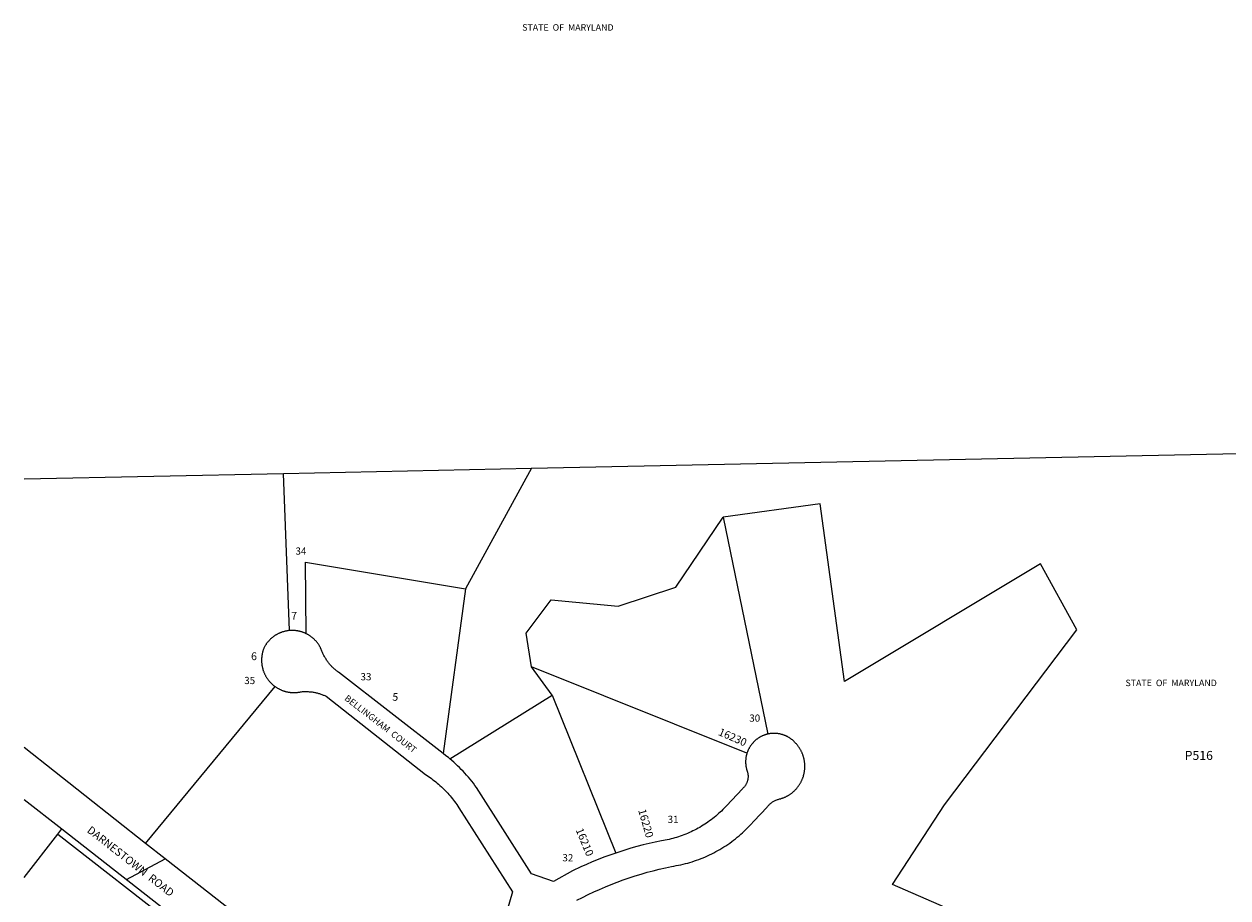
# Model space of a CAD drawing. Units: inches. Extents: x 1219767 to 1225769, y 529441 to 533456.
# Drawn here: x 1219768 to 1222404, y 530797 to 532712 of the extents above; entities that cross this region are included whole.
import ezdxf

# ---------------------------------------------------------------- set-up
doc = ezdxf.new("R2010")
doc.units = ezdxf.units.IN
doc.header["$MEASUREMENT"] = 0
for name, color, linetype in [('Addresses', 5, 'Continuous'), ('Lot-Block-Parcel Text', 6, 'Continuous'), ('Parcel Boundaries', 7, 'Continuous'), ('Property Text', 7, 'Continuous'), ('Street Names', 7, 'Continuous'), ('Street ROW', 5, 'Continuous')]:
    doc.layers.add(name, color=color, linetype=linetype)
doc.styles.add('Arial', font='txt')

msp = doc.modelspace()

# ---------------------------------------------------------------- linework, layer by layer
at = {"layer": 'Parcel Boundaries'}
for p, q in [((1220879.1, 531738.3), (1222801, 531778.5)), ((1220335.4, 531727), (1220879.1, 531738.3)), ((1220879.1, 531738.3), (1220734.1, 531473.9)), ((1219767.6, 531715.1), (1220335.4, 531727)), ((1220348.9, 531382.7), (1220335.4, 531727)), ((1221298.4, 531631), (1221396.4, 531155.9)), ((1220734.1, 531473.9), (1220685.5, 531113.1)), ((1220923.9, 531241.3), (1220879.2, 531303.1)), ((1221350.7, 531114), (1220879.2, 531303.1)), ((1220033.4, 530916.2), (1220317.4, 531260)), ((1220700.3, 531101.3), (1220923.9, 531241.3)), ((1220923.9, 531241.3), (1221063.3, 530895))]:
    msp.add_line(p, q, dxfattribs=at)
for points in [[(1221984.6, 530763.2), (1221873.6, 530737), (1221669.5, 530825.9), (1221783.1, 531001), (1222073.3, 531384.5), (1221993.8, 531528.9), (1221564.5, 531271.1), (1221511.3, 531660.1), (1221298.4, 531631)], [(1220879.2, 531303.1), (1220867.4, 531376.7), (1220921.9, 531449.9), (1221069, 531436.4), (1221195.2, 531477.7), (1221298.4, 531631)], [(1220385.3, 531375.9), (1220383.9, 531532.3), (1220734.1, 531473.9)]]:
    msp.add_lwpolyline(points, dxfattribs=at)
for points in [[(1219767.6, 530841.8, 0), (1219841.4, 530936.2, 0)], [(1219841.3, 530936.3, 0), (1219841.4, 530936.2, 0)]]:
    msp.add_polyline3d(points, dxfattribs=at)
at = {"layer": 'Street ROW'}
for p, q in [((1220033.4, 530916.2), (1219767.6, 531126.4)), ((1219767.6, 531012.8), (1219850.6, 530948.1)), ((1219992, 530837.2), (1220076.6, 530882.4))]:
    msp.add_line(p, q, dxfattribs=at)
for points in [[(1220348.9, 531382.7), (1220347.7, 531382.6), (1220346.5, 531382.5), (1220345.3, 531382.3), (1220344.1, 531382.1), (1220342.9, 531381.9), (1220341.7, 531381.7), (1220340.5, 531381.5), (1220339.3, 531381.2), (1220338.1, 531380.9), (1220337, 531380.6), (1220335.8, 531380.3), (1220334.6, 531379.9), (1220333.5, 531379.6), (1220332.3, 531379.2), (1220331.2, 531378.8), (1220330.1, 531378.4), (1220328.9, 531377.9), (1220327.8, 531377.5), (1220326.7, 531377), (1220325.6, 531376.5), (1220324.5, 531376), (1220323.4, 531375.4), (1220322.3, 531374.9), (1220321.3, 531374.3), (1220320.2, 531373.7), (1220319.2, 531373.1), (1220318.2, 531372.5), (1220317.1, 531371.8), (1220316.1, 531371.1), (1220315.1, 531370.4), (1220314.1, 531369.7), (1220313.2, 531369), (1220312.2, 531368.3), (1220311.3, 531367.5), (1220310.3, 531366.8), (1220309.4, 531366), (1220308.5, 531365.2), (1220307.6, 531364.4), (1220306.7, 531363.5), (1220305.9, 531362.7), (1220305, 531361.8), (1220304.2, 531360.9), (1220303.4, 531360.1), (1220302.6, 531359.1), (1220301.8, 531358.2), (1220301, 531357.3), (1220300.2, 531356.3), (1220299.5, 531355.4), (1220298.8, 531354.4), (1220298.1, 531353.4), (1220297.4, 531352.4), (1220296.7, 531351.4), (1220296.1, 531350.4), (1220295.4, 531349.4), (1220294.8, 531348.3), (1220294.2, 531347.3), (1220293.2, 531345.4), (1220292.7, 531344.2), (1220292.3, 531343.1), (1220291.9, 531341.9), (1220291.4, 531340.7), (1220291.1, 531339.6), (1220290.7, 531338.4), (1220290.3, 531337.2), (1220290, 531336), (1220289.7, 531334.8), (1220289.4, 531333.6), (1220289.2, 531332.4), (1220288.9, 531331.2), (1220288.7, 531329.9), (1220288.5, 531328.7), (1220288.3, 531327.5), (1220288.1, 531326.3), (1220288, 531325), (1220287.9, 531323.8), (1220287.8, 531322.6), (1220287.7, 531321.3), (1220287.7, 531320.1), (1220287.6, 531318.9), (1220287.6, 531317.6), (1220287.6, 531316.4), (1220287.7, 531315.1), (1220287.7, 531313.9), (1220287.8, 531312.7), (1220287.9, 531311.4), (1220288, 531310.2), (1220288.2, 531309), (1220288.3, 531307.8), (1220288.5, 531306.5), (1220288.7, 531305.3), (1220289, 531304.1), (1220289.2, 531302.9), (1220289.5, 531301.7), (1220289.8, 531300.5), (1220290.1, 531299.3), (1220290.4, 531298.1), (1220290.8, 531296.9), (1220291.2, 531295.7), (1220291.5, 531294.5), (1220292, 531293.4), (1220292.4, 531292.2), (1220292.9, 531291.1), (1220293.3, 531289.9), (1220293.8, 531288.8), (1220294.3, 531287.7), (1220294.9, 531286.5), (1220295.4, 531285.4), (1220296, 531284.3), (1220296.6, 531283.2), (1220297.2, 531282.2), (1220297.8, 531281.1), (1220298.5, 531280), (1220299.2, 531279), (1220299.8, 531278), (1220300.6, 531277), (1220301.3, 531275.9), (1220302, 531275), (1220302.8, 531274), (1220303.5, 531273), (1220304.3, 531272.1), (1220305.1, 531271.1), (1220306, 531270.2), (1220306.8, 531269.3), (1220307.7, 531268.4), (1220308.5, 531267.5), (1220309.4, 531266.6), (1220310.3, 531265.8), (1220311.2, 531264.9), (1220312.1, 531264.1), (1220313.1, 531263.3), (1220314, 531262.5), (1220315, 531261.8), (1220316, 531261), (1220317.4, 531260)], [(1220385.3, 531375.9), (1220384.2, 531376.4), (1220383.1, 531376.9), (1220382, 531377.4), (1220380.9, 531377.9), (1220379.8, 531378.3), (1220378.7, 531378.8), (1220377.5, 531379.2), (1220376.4, 531379.6), (1220375.2, 531379.9), (1220374.1, 531380.3), (1220372.9, 531380.6), (1220371.7, 531380.9), (1220370.6, 531381.2), (1220369.4, 531381.4), (1220368.2, 531381.7), (1220367, 531381.9), (1220365.8, 531382.1), (1220364.6, 531382.3), (1220363.4, 531382.4), (1220362.2, 531382.6), (1220361, 531382.7), (1220359.8, 531382.8), (1220358.6, 531382.9), (1220357.4, 531382.9), (1220356.2, 531383), (1220355, 531383), (1220353.8, 531383), (1220352.5, 531382.9), (1220351.3, 531382.9), (1220350.1, 531382.8), (1220348.9, 531382.7)], [(1220685.5, 531113.1), (1220456, 531291.3), (1220454.4, 531292.5), (1220452.9, 531293.6), (1220451.5, 531294.8), (1220450, 531296), (1220448.6, 531297.2), (1220447.2, 531298.4), (1220445.8, 531299.7), (1220444.5, 531301), (1220443.1, 531302.3), (1220441.8, 531303.6), (1220440.5, 531305), (1220439.3, 531306.4), (1220438, 531307.8), (1220436.8, 531309.2), (1220435.6, 531310.6), (1220434.5, 531312.1), (1220433.3, 531313.6), (1220432.2, 531315.1), (1220431.1, 531316.6), (1220430.1, 531318.1), (1220429.1, 531319.7), (1220428.1, 531321.3), (1220427.1, 531322.9), (1220426.1, 531324.5), (1220425.2, 531326.1), (1220424.3, 531327.8), (1220423.5, 531329.4), (1220422.6, 531331.1), (1220421.8, 531332.8), (1220421, 531334.5), (1220420.3, 531336.2), (1220419.6, 531337.9), (1220418.9, 531339.6), (1220418.2, 531341.4), (1220417.6, 531343.2), (1220417.1, 531344.3), (1220416.6, 531345.3), (1220416, 531346.4), (1220415.4, 531347.5), (1220414.8, 531348.5), (1220414.2, 531349.6), (1220413.6, 531350.6), (1220412.9, 531351.6), (1220412.2, 531352.6), (1220411.5, 531353.6), (1220410.8, 531354.6), (1220410.1, 531355.6), (1220409.4, 531356.5), (1220408.6, 531357.5), (1220407.8, 531358.4), (1220407.1, 531359.3), (1220406.2, 531360.2), (1220405.4, 531361.1), (1220404.6, 531362), (1220403.7, 531362.8), (1220402.9, 531363.7), (1220402, 531364.5), (1220401.1, 531365.3), (1220400.2, 531366.1), (1220399.3, 531366.9), (1220398.3, 531367.7), (1220397.4, 531368.4), (1220396.4, 531369.2), (1220395.4, 531369.9), (1220394.5, 531370.6), (1220393.5, 531371.3), (1220392.4, 531371.9), (1220391.4, 531372.6), (1220390.4, 531373.2), (1220389.3, 531373.8), (1220388.3, 531374.4), (1220387.2, 531375), (1220385.3, 531375.9)], [(1220317.4, 531260), (1220318.5, 531259.3), (1220319.5, 531258.6), (1220320.5, 531257.9), (1220321.6, 531257.2), (1220322.6, 531256.6), (1220323.7, 531256), (1220324.8, 531255.4), (1220325.9, 531254.8), (1220327, 531254.2), (1220328.1, 531253.7), (1220329.2, 531253.2), (1220330.4, 531252.7), (1220331.5, 531252.2), (1220332.7, 531251.7), (1220333.8, 531251.3), (1220335, 531250.9), (1220336.1, 531250.5), (1220337.3, 531250.1), (1220338.5, 531249.7), (1220339.7, 531249.4), (1220340.9, 531249.1), (1220342.1, 531248.8), (1220343.3, 531248.5), (1220344.5, 531248.2), (1220345.7, 531248), (1220346.9, 531247.8), (1220348.2, 531247.6), (1220349.4, 531247.4), (1220350.6, 531247.3), (1220351.9, 531247.1), (1220353.1, 531247), (1220354.3, 531246.9), (1220355.6, 531246.9), (1220356.8, 531246.8), (1220358, 531246.8), (1220359.3, 531246.8), (1220360.5, 531246.8), (1220361.8, 531246.9), (1220363, 531247), (1220364.2, 531247), (1220365.5, 531247.1), (1220366.7, 531247.3), (1220367.9, 531247.4), (1220369.1, 531247.6), (1220370.4, 531247.8), (1220371.6, 531248), (1220372.8, 531248.3), (1220374.9, 531248.7), (1220377.5, 531248.9), (1220379.3, 531249), (1220381.1, 531249.1), (1220382.9, 531249.1), (1220384.6, 531249.1), (1220386.4, 531249.1), (1220388.2, 531249), (1220390, 531249), (1220391.8, 531248.8), (1220393.5, 531248.7), (1220395.3, 531248.5), (1220397.1, 531248.3), (1220398.8, 531248.1), (1220400.6, 531247.8), (1220402.3, 531247.5), (1220404.1, 531247.1), (1220405.8, 531246.8), (1220407.6, 531246.4), (1220409.3, 531246), (1220411, 531245.5), (1220412.7, 531245), (1220414.4, 531244.5), (1220416.1, 531244), (1220417.8, 531243.4), (1220419.5, 531242.8), (1220421.1, 531242.2), (1220422.8, 531241.5), (1220424.4, 531240.8), (1220426, 531240.1), (1220427.7, 531239.4), (1220429.3, 531238.6), (1220646.5, 531067.2), (1220650, 531065), (1220653.3, 531062.8), (1220656.6, 531060.6), (1220659.8, 531058.2), (1220663, 531055.9), (1220666.2, 531053.5), (1220669.3, 531051), (1220672.4, 531048.5), (1220675.5, 531045.9), (1220678.4, 531043.2), (1220681.4, 531040.6), (1220684.3, 531037.8), (1220687.1, 531035), (1220689.9, 531032.2), (1220692.7, 531029.3), (1220695.4, 531026.4), (1220698, 531023.4), (1220700.6, 531020.4), (1220703.2, 531017.3), (1220705.7, 531014.2), (1220708.1, 531011), (1220710.5, 531007.8), (1220712.8, 531004.6), (1220715.1, 531001.3), (1220717.3, 530998), (1220719.4, 530994.6), (1220837.3, 530810.2), (1220825.7, 530769.8)], [(1220978.2, 530791.7), (1220990.5, 530798), (1221002.9, 530804.1), (1221015.4, 530810), (1221028, 530815.6), (1221040.7, 530821.1), (1221053.5, 530826.3), (1221066.4, 530831.3), (1221079.4, 530836.1), (1221092.4, 530840.6), (1221105.6, 530844.9), (1221118.8, 530849), (1221132, 530852.9), (1221145.4, 530856.5), (1221158.8, 530859.9), (1221172.2, 530863), (1221185.7, 530865.9), (1221190.8, 530866.7), (1221195.9, 530867.6), (1221200.9, 530868.6), (1221205.9, 530869.6), (1221210.9, 530870.8), (1221215.9, 530872), (1221220.9, 530873.3), (1221225.8, 530874.7), (1221230.7, 530876.2), (1221235.6, 530877.8), (1221240.5, 530879.5), (1221245.3, 530881.2), (1221250.1, 530883), (1221254.9, 530885), (1221259.6, 530887), (1221264.3, 530889), (1221269, 530891.2), (1221273.6, 530893.4), (1221278.2, 530895.8), (1221282.7, 530898.2), (1221287.2, 530900.6), (1221291.6, 530903.2), (1221296, 530905.8), (1221300.4, 530908.5), (1221304.7, 530911.3), (1221309, 530914.2), (1221313.2, 530917.1), (1221317.3, 530920.1), (1221321.5, 530923.2), (1221325.5, 530926.4), (1221329.5, 530929.6), (1221333.4, 530932.9), (1221337.3, 530936.2), (1221341.1, 530939.7), (1221344.9, 530943.2), (1221348.6, 530946.7), (1221352.2, 530950.3), (1221355.8, 530954), (1221359.3, 530957.8), (1221365.8, 530965), (1221394.7, 530995.7), (1221395.8, 530997.1), (1221396.9, 530998.4), (1221398, 530999.6), (1221399.1, 531000.8), (1221400.3, 531002), (1221401.6, 531003.1), (1221402.8, 531004.2), (1221404.2, 531005.2), (1221405.5, 531006.2), (1221406.9, 531007.1), (1221408.3, 531008), (1221409.8, 531008.8), (1221411.2, 531009.6), (1221412.7, 531010.4), (1221414.3, 531011), (1221415.8, 531011.7), (1221417.4, 531012.2), (1221419, 531012.7), (1221420.6, 531013.2), (1221422.2, 531013.6), (1221423.4, 531013.9), (1221424.7, 531014.3), (1221425.9, 531014.7), (1221427.1, 531015.1), (1221428.4, 531015.5), (1221429.6, 531015.9), (1221430.8, 531016.4), (1221432, 531016.9), (1221433.2, 531017.4), (1221434.3, 531017.9), (1221435.5, 531018.5), (1221436.7, 531019), (1221437.8, 531019.6), (1221439, 531020.2), (1221440.1, 531020.9), (1221441.2, 531021.5), (1221442.3, 531022.2), (1221443.4, 531022.9), (1221444.5, 531023.6), (1221445.6, 531024.3), (1221446.6, 531025), (1221447.7, 531025.8), (1221448.7, 531026.6), (1221449.7, 531027.4), (1221450.7, 531028.2), (1221451.7, 531029), (1221452.7, 531029.9), (1221453.6, 531030.7), (1221454.6, 531031.6), (1221455.5, 531032.5), (1221456.4, 531033.4), (1221457.3, 531034.3), (1221458.2, 531035.3), (1221459, 531036.3), (1221459.9, 531037.2), (1221460.7, 531038.2), (1221461.5, 531039.2), (1221462.3, 531040.2), (1221463.1, 531041.3), (1221463.9, 531042.3), (1221464.6, 531043.4), (1221465.3, 531044.5), (1221466, 531045.5), (1221466.7, 531046.6), (1221467.4, 531047.7), (1221468, 531048.9), (1221468.6, 531050), (1221469.2, 531051.1), (1221469.8, 531052.3), (1221470.4, 531053.4), (1221470.9, 531054.6), (1221471.5, 531055.8), (1221472, 531057), (1221472.4, 531058.2), (1221472.9, 531059.4), (1221473.3, 531060.6), (1221473.8, 531061.8), (1221474.2, 531063.1), (1221474.5, 531064.3), (1221474.9, 531065.5), (1221475.2, 531066.8), (1221475.5, 531068), (1221475.8, 531069.3), (1221476.1, 531070.6), (1221476.3, 531071.8), (1221476.5, 531073.1), (1221476.8, 531074.4), (1221476.9, 531075.6), (1221477.1, 531076.9), (1221477.2, 531078.2), (1221477.3, 531079.5), (1221477.4, 531080.8), (1221477.5, 531082.1), (1221477.5, 531083.4), (1221477.5, 531084.7), (1221477.5, 531086), (1221477.5, 531087.2), (1221477.5, 531088.5), (1221477.4, 531089.8), (1221477.3, 531091.1), (1221477.2, 531092.4), (1221477.1, 531093.7), (1221476.9, 531095), (1221476.7, 531096.2), (1221476.5, 531097.5), (1221476.3, 531098.8), (1221476, 531100.1), (1221475.8, 531101.3), (1221475.5, 531102.6), (1221475.2, 531103.8), (1221474.8, 531105.1), (1221474.5, 531106.3), (1221474.1, 531107.6), (1221473.7, 531108.8), (1221473.3, 531110), (1221472.8, 531111.2), (1221472.4, 531112.4), (1221471.9, 531113.6), (1221471.4, 531114.8), (1221470.8, 531116), (1221470.3, 531117.1), (1221469.7, 531118.3), (1221469.1, 531119.5), (1221468.5, 531120.6), (1221467.9, 531121.7), (1221467.3, 531122.8), (1221466.6, 531123.9), (1221465.9, 531125), (1221465.2, 531126.1), (1221464.5, 531127.2), (1221463.7, 531128.2), (1221463, 531129.3), (1221462.2, 531130.3), (1221461.4, 531131.3), (1221460.6, 531132.3), (1221459.7, 531133.3), (1221458.9, 531134.3), (1221458, 531135.3), (1221457.2, 531136.2), (1221455.6, 531137.7), (1221454.9, 531138.5), (1221454.1, 531139.3), (1221453.3, 531140.1), (1221452.6, 531140.8), (1221451.7, 531141.5), (1221450.9, 531142.3), (1221450.1, 531143), (1221449.3, 531143.7), (1221448.4, 531144.3), (1221447.5, 531145), (1221446.7, 531145.6), (1221445.8, 531146.3), (1221444.9, 531146.9), (1221444, 531147.5), (1221443, 531148.1), (1221442.1, 531148.6), (1221441.2, 531149.2), (1221440.2, 531149.7), (1221439.2, 531150.2), (1221438.3, 531150.7), (1221437.3, 531151.2), (1221436.3, 531151.7), (1221435.3, 531152.1), (1221434.3, 531152.5), (1221433.3, 531153), (1221432.3, 531153.3), (1221431.3, 531153.7), (1221430.2, 531154.1), (1221429.2, 531154.4), (1221428.2, 531154.8), (1221427.1, 531155.1), (1221426.1, 531155.3), (1221425, 531155.6), (1221424, 531155.9), (1221422.9, 531156.1), (1221421.8, 531156.3), (1221420.8, 531156.5), (1221419.7, 531156.7), (1221418.6, 531156.8), (1221417.5, 531157), (1221416.4, 531157.1), (1221415.4, 531157.2), (1221414.3, 531157.3), (1221413.2, 531157.3), (1221412.1, 531157.4), (1221411, 531157.4), (1221409.9, 531157.4), (1221408.8, 531157.4), (1221407.7, 531157.4), (1221406.6, 531157.3), (1221405.6, 531157.2), (1221404.5, 531157.1), (1221403.4, 531157), (1221402.3, 531156.9), (1221401.2, 531156.8), (1221400.1, 531156.6), (1221399.1, 531156.4), (1221398, 531156.2), (1221396.4, 531155.9)], [(1221396.4, 531155.9), (1221395.3, 531155.6), (1221394.3, 531155.4), (1221393.2, 531155.1), (1221392.2, 531154.8), (1221391.1, 531154.4), (1221390.1, 531154.1), (1221389.1, 531153.7), (1221388.1, 531153.4), (1221387, 531153), (1221386, 531152.6), (1221385, 531152.1), (1221384, 531151.7), (1221383.1, 531151.2), (1221382.1, 531150.7), (1221381.1, 531150.2), (1221380.2, 531149.7), (1221379.2, 531149.2), (1221378.3, 531148.6), (1221377.3, 531148.1), (1221376.4, 531147.5), (1221375.5, 531146.9), (1221374.6, 531146.3), (1221373.7, 531145.7), (1221372.8, 531145), (1221372, 531144.4), (1221371.1, 531143.7), (1221370.3, 531143), (1221369.4, 531142.3), (1221368.6, 531141.6), (1221367.8, 531140.8), (1221367, 531140.1), (1221366.2, 531139.3), (1221365.5, 531138.6), (1221364.7, 531137.8), (1221364, 531137), (1221363.2, 531136.2), (1221362.5, 531135.3), (1221361.8, 531134.5), (1221361.1, 531133.6), (1221360.5, 531132.8), (1221359.8, 531131.9), (1221359.2, 531131), (1221358.6, 531130.1), (1221358, 531129.2), (1221357.4, 531128.3), (1221356.8, 531127.4), (1221356.2, 531126.5), (1221355.7, 531125.5), (1221355.2, 531124.6), (1221354.7, 531123.6), (1221354.2, 531122.6), (1221353.7, 531121.6), (1221353.2, 531120.6), (1221352.8, 531119.6), (1221352.4, 531118.6), (1221352, 531117.6), (1221351.6, 531116.6), (1221351.2, 531115.6), (1221350.7, 531114)], [(1220700.3, 531101.3), (1220696.9, 531104.2), (1220693.4, 531107), (1220687.2, 531111.7), (1220685.5, 531113.1)], [(1221063.3, 530895), (1221050.3, 530890.5), (1221037.4, 530885.8), (1221024.7, 530880.9), (1221012, 530875.7), (1220999.3, 530870.3), (1220986.8, 530864.7), (1220968.5, 530856), (1220927.3, 530832.7), (1220878.5, 530849.8), (1220758.3, 531038.7), (1220754.9, 531043.4), (1220751.5, 531048), (1220747.9, 531052.6), (1220744.3, 531057.1), (1220740.6, 531061.5), (1220736.8, 531065.8), (1220733, 531070.1), (1220729.1, 531074.4), (1220725.1, 531078.5), (1220721, 531082.6), (1220716.9, 531086.6), (1220712.7, 531090.5), (1220708.4, 531094.4), (1220700.3, 531101.3)], [(1221350.7, 531114), (1221350.4, 531113), (1221350.1, 531112), (1221349.8, 531110.9), (1221349.5, 531109.8), (1221349.3, 531108.8), (1221349, 531107.7), (1221348.8, 531106.7), (1221348.6, 531105.6), (1221348.5, 531104.5), (1221348.3, 531103.4), (1221348.2, 531102.3), (1221348, 531101.3), (1221347.9, 531100.2), (1221347.9, 531099.1), (1221347.8, 531098), (1221347.8, 531096.9), (1221347.7, 531095.8), (1221347.7, 531094.7), (1221347.7, 531093.6), (1221347.8, 531092.6), (1221347.8, 531091.5), (1221347.9, 531090.4), (1221348, 531089.3), (1221348.1, 531088.2), (1221348.2, 531087.1), (1221348.4, 531086), (1221348.5, 531085), (1221348.7, 531083.9), (1221348.9, 531082.8), (1221349.1, 531081.8), (1221349.4, 531080.7), (1221349.6, 531079.6), (1221349.9, 531078.6), (1221350.2, 531077.5), (1221350.6, 531076.1), (1221351, 531075.1), (1221351.4, 531074), (1221351.8, 531072.8), (1221352.1, 531071.6), (1221352.4, 531070.4), (1221352.6, 531069.2), (1221352.8, 531068), (1221353, 531066.8), (1221353.1, 531065.6), (1221353.2, 531064.3), (1221353.2, 531063.1), (1221353.2, 531061.9), (1221353.1, 531060.7), (1221353, 531059.4), (1221352.9, 531058.2), (1221352.7, 531057), (1221352.5, 531055.8), (1221352.2, 531054.6), (1221351.9, 531053.4), (1221351.5, 531052.2), (1221351.1, 531051.1), (1221350.7, 531049.9), (1221350.2, 531048.8), (1221349.7, 531047.7), (1221349.1, 531046.6), (1221348.6, 531045.5), (1221347.9, 531044.4), (1221347.3, 531043.4), (1221346.6, 531042.4), (1221345.8, 531041.4), (1221345.1, 531040.5), (1221344.3, 531039.5), (1221343.4, 531038.6), (1221342.6, 531037.8), (1221341.7, 531036.9), (1221340.7, 531036.1), (1221306.2, 530998.9), (1221301, 530993.3), (1221298, 530990.3), (1221295, 530987.3), (1221291.9, 530984.4), (1221288.7, 530981.5), (1221285.5, 530978.7), (1221282.3, 530975.9), (1221279, 530973.2), (1221275.7, 530970.5), (1221272.3, 530968), (1221268.9, 530965.4), (1221265.4, 530962.9), (1221261.9, 530960.5), (1221258.3, 530958.2), (1221254.7, 530955.9), (1221251.1, 530953.7), (1221247.4, 530951.5), (1221243.7, 530949.4), (1221239.9, 530947.4), (1221236.2, 530945.4), (1221232.3, 530943.5), (1221228.5, 530941.7), (1221224.6, 530939.9), (1221220.7, 530938.2), (1221216.8, 530936.6), (1221212.8, 530935), (1221208.8, 530933.6), (1221204.8, 530932.1), (1221200.7, 530930.8), (1221196.7, 530929.5), (1221192.6, 530928.3), (1221188.5, 530927.2), (1221184.4, 530926.1), (1221180.2, 530925.1), (1221176.1, 530924.2), (1221171.9, 530923.3), (1221167.7, 530922.6), (1221163.5, 530921.9), (1221150, 530919.1), (1221136.6, 530916), (1221123.2, 530912.8), (1221109.9, 530909.3), (1221096.6, 530905.6), (1221083.5, 530901.6), (1221063.3, 530895)], [(1219841.3, 530936.3), (1219850.6, 530948.1), (1220374.1, 530537.6), (1220365.8, 530527.3)], [(1219841.4, 530936.2), (1220365.8, 530527.3), (1220354.3, 530513.2)], [(1220508.9, 530544.6), (1220076.6, 530882.4), (1220033.4, 530916.2)]]:
    msp.add_lwpolyline(points, dxfattribs=at)

# ---------------------------------------------------------------- texts
at = {"layer": 'Addresses', "color": 18, "true_color": 0x000000, "style": 'Arial'}
for s, p in [('7', (1220352.6, 531406.7)), ('6', (1220264.7, 531317.9))]:
    msp.add_text(s, height=17, dxfattribs=at).set_placement(p)
for s, height, rotation, p in [('5', 17, -4.9019, (1220573.5, 531229.4)), ('16230', 17.04, -23.682, (1221286.5, 531154.3)), ('16220', 17.04, -73.7399, (1221112.3, 530988.9)), ('16210', 17.04, -67.5205, (1220975.3, 530945.8))]:
    msp.add_text(s, height=height, rotation=rotation, dxfattribs=at).set_placement(p)
at = {"layer": 'Lot-Block-Parcel Text', "color": 14, "true_color": 0xa80000, "style": 'Arial'}
for s, height, p in [('34', 15.78, (1220362, 531549.1)), ('33', 15.78, (1220504.4, 531273.7)), ('35', 15.78, (1220249.7, 531265.4)), ('30', 15.78, (1221355.8, 531183)), ('P516', 19.72, (1222309.4, 531099.2)), ('31', 15.78, (1221177, 530961.1)), ('32', 15.78, (1220946.5, 530877))]:
    msp.add_text(s, height=height, dxfattribs=at).set_placement(p)
at = {"layer": 'Property Text', "color": 221, "true_color": 0xff73df, "style": 'Arial'}
for p in [(1220858.5, 532697.4), (1222179.7, 531260.9)]:
    msp.add_text('STATE  OF  MARYLAND', height=14.2, dxfattribs=at).set_placement(p)
at = {"layer": 'Street Names', "color": 18, "true_color": 0x000000, "style": 'Arial'}
for s, height, rotation, p in [('BELLINGHAM  COURT', 14.2, -37.8562, (1220467.9, 531231.7)), ('DARNESTOWN  ROAD', 17.257, -38.0594, (1219903.9, 530942.1))]:
    msp.add_text(s, height=height, rotation=rotation, dxfattribs=at).set_placement(p)

doc.saveas('drawing.dxf')
